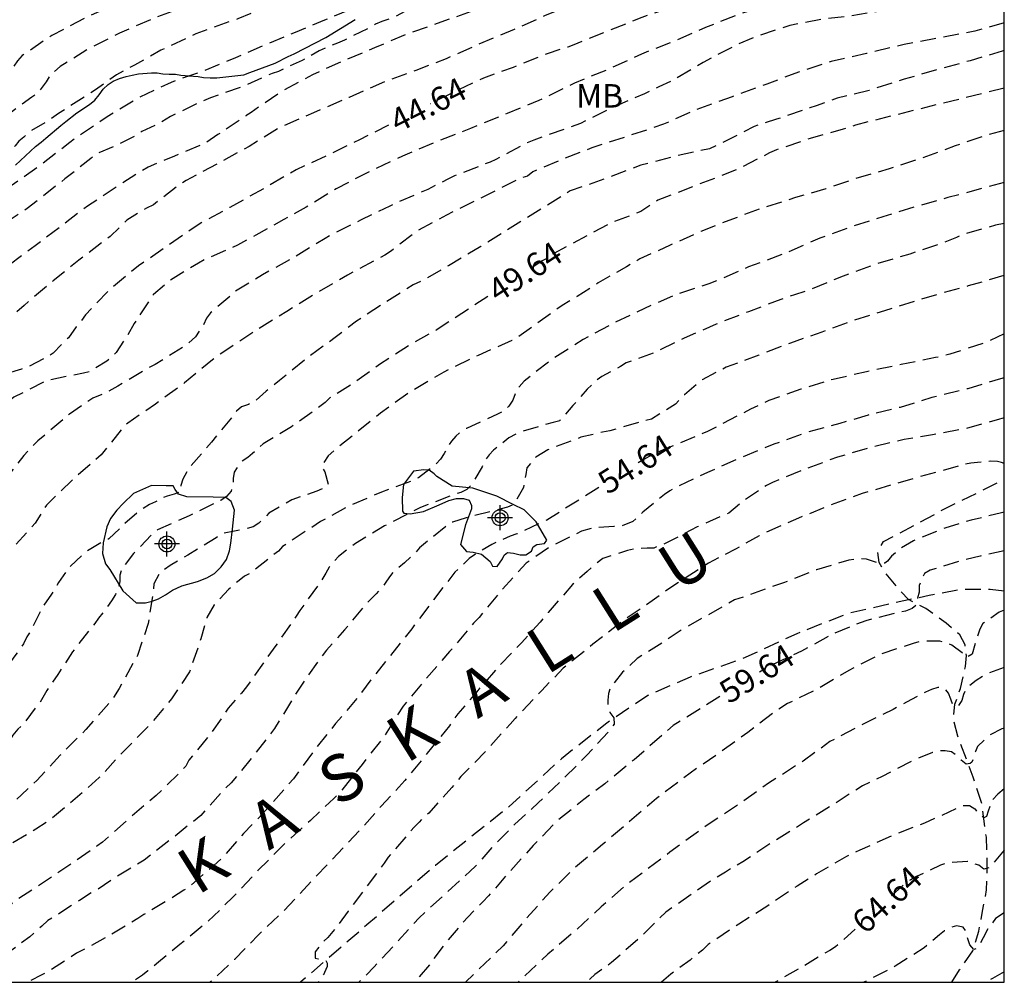
# Model space of a CAD drawing. Units: metres. Extents: x 578194 to 578544, y 4796790 to 4797040.
# Drawn here: x 578513 to 578544, y 4796790 to 4796821 of the extents above; entities that cross this region are included whole.
import ezdxf

# ---------------------------------------------------------------- set-up
doc = ezdxf.new("R2010")
doc.units = ezdxf.units.M
doc.header["$MEASUREMENT"] = 0
doc.linetypes.add('TRAZOS_NORMALES', pattern=[0.75, 0.5, -0.25])
for name, color, linetype in [('010106', 9, 'Continuous'), ('020107', 3, 'Continuous'), ('020194', 31, 'TRAZOS_NORMALES'), ('020195', 30, 'TRAZOS_NORMALES'), ('020306', 9, 'Continuous'), ('020307', 24, 'Continuous'), ('060128', 7, 'TRAZOS_NORMALES'), ('070104', 3, 'Continuous'), ('100301', 7, 'Continuous'), ('Centroides', 1, 'Continuous')]:
    doc.layers.add(name, color=color, linetype=linetype)
doc.styles.add('ARIAL', font='arial.ttf', dxfattribs={"height": 1})
doc.styles.add('ARIALI', font='ariali.ttf', dxfattribs={"height": 1})

# ---------------------------------------------------------------- blocks, each defined once
blk = doc.blocks.new('Centroide')
for points in [[(0, -0.402), (0, 0.402)], [(0.402, 0), (-0.402, 0)]]:
    blk.add_lwpolyline(points)
for radius in [0.256, 0.159]:
    blk.add_circle((0, 0), radius)

msp = doc.modelspace()

# ---------------------------------------------------------------- linework, layer by layer
at = {"layer": '010106'}
msp.add_lwpolyline([(578194.328, 4796790.241), (578544.318, 4796790.233), (578544.323, 4797040.226), (578194.333, 4797040.234)], close=True, dxfattribs=at)
at = {"layer": '020107', "flags": 128}
for points in [[(578525.404, 4796806.612), (578525.082, 4796806.184), (578525.034, 4796805.766), (578525.05, 4796805.334), (578525.092, 4796805.268), (578525.29, 4796805.244), (578525.724, 4796805.318), (578526.222, 4796805.53), (578526.526, 4796805.666), (578526.778, 4796805.732), (578527.006, 4796805.732), (578527.184, 4796805.686), (578527.256, 4796805.514), (578527.256, 4796805.402), (578527.064, 4796804.894), (578526.904, 4796804.266), (578527.102, 4796804.038), (578527.308, 4796804.014), (578527.578, 4796803.954), (578527.856, 4796803.72), (578527.932, 4796803.572), (578528.076, 4796803.56), (578528.248, 4796803.806), (578528.3, 4796803.924), (578528.408, 4796804.01), (578528.6, 4796803.988), (578528.818, 4796803.932), (578529.002, 4796803.932), (578529.178, 4796804.052), (578529.232, 4796804.182), (578529.354, 4796804.264), (578529.59, 4796804.298), (578529.674, 4796804.4), (578529.324, 4796804.984), (578528.948, 4796805.372), (578528.588, 4796805.546), (578528.068, 4796805.808), (578527.304, 4796806.062), (578526.634, 4796806.134), (578526.146, 4796806.444), (578526.056, 4796806.526), (578525.904, 4796806.648), (578525.734, 4796806.656), (578525.404, 4796806.612)], [(578517.008, 4796806.147), (578516.43, 4796805.895), (578516.098, 4796805.577), (578515.9, 4796805.363), (578515.694, 4796805.099), (578515.574, 4796804.829), (578515.46, 4796804.319), (578515.438, 4796803.969), (578515.532, 4796803.641), (578515.67, 4796803.465), (578516.084, 4796802.775), (578516.52, 4796802.393), (578516.676, 4796802.391), (578516.816, 4796802.397), (578517.024, 4796802.443), (578517.232, 4796802.525), (578517.46, 4796802.645), (578517.684, 4796802.799), (578517.978, 4796802.933), (578518.484, 4796803.073), (578518.778, 4796803.189), (578519.02, 4796803.335), (578519.234, 4796803.541), (578519.406, 4796803.779), (578519.506, 4796804.061), (578519.55, 4796804.305), (578519.6, 4796804.751), (578519.664, 4796805.356), (578519.562, 4796805.64), (578519.388, 4796805.762), (578518.98, 4796805.777), (578518.144, 4796805.791), (578517.876, 4796805.873), (578517.764, 4796806.019), (578517.696, 4796806.137), (578517.474, 4796806.145), (578517.008, 4796806.147)]]:
    msp.add_lwpolyline(points, dxfattribs=at)
at = {"layer": '020194', "flags": 128}
for points, elevation in [([(578544.319, 4796831.73), (578543.856, 4796831.577), (578542.718, 4796831.151), (578541.646, 4796830.877), (578540.728, 4796830.645), (578540.526, 4796830.601), (578539.598, 4796830.415), (578538.95, 4796830.281), (578538.598, 4796830.047), (578538.46, 4796829.895), (578538.288, 4796829.753), (578538.072, 4796829.661), (578536.976, 4796829.341), (578535.914, 4796829.047), (578534.84, 4796828.764), (578533.84, 4796828.448), (578532.824, 4796828.156), (578532.378, 4796828.024), (578532.168, 4796828.022), (578531.748, 4796827.964), (578531.546, 4796827.872), (578531.408, 4796827.724), (578531.234, 4796827.61), (578531.02, 4796827.54), (578530.772, 4796827.49), (578529.594, 4796827.176), (578528.562, 4796826.79), (578527.58, 4796826.392), (578526.51, 4796825.996), (578525.438, 4796825.568), (578524.4, 4796825.13), (578523.356, 4796824.686), (578522.324, 4796824.322), (578521.244, 4796823.918), (578520.168, 4796823.494), (578519.049, 4796823.092), (578518.005, 4796822.608), (578516.017, 4796821.652), (578514.919, 4796821.146), (578513.813, 4796820.57), (578512.869, 4796819.926), (578512.713, 4796819.758), (578512.591, 4796819.568), (578512.499, 4796819.39), (578512.437, 4796819.186), (578512.179, 4796818.608), (578511.997, 4796818.47), (578511.615, 4796818.252), (578511.423, 4796818.178), (578510.345, 4796817.778), (578509.329, 4796817.42), (578508.297, 4796816.96), (578507.239, 4796816.544), (578506.229, 4796816.036), (578505.919, 4796815.927)], 37.64), ([(578544.319, 4796830.682), (578544.238, 4796830.651), (578543.612, 4796830.479), (578542.486, 4796830.255), (578541.39, 4796830.005), (578540.268, 4796829.641), (578539.28, 4796829.195), (578538.364, 4796828.669), (578538.138, 4796828.597), (578537.014, 4796828.295), (578535.914, 4796827.968), (578534.858, 4796827.7), (578533.754, 4796827.434), (578533.274, 4796827.368), (578532.832, 4796827.336), (578532.212, 4796827.208), (578532.07, 4796827.06), (578531.94, 4796826.898), (578531.868, 4796826.708), (578531.692, 4796826.532), (578531.488, 4796826.484), (578531.05, 4796826.376), (578530.644, 4796826.294), (578529.496, 4796825.898), (578528.444, 4796825.476), (578528.052, 4796825.32), (578527.62, 4796825.172), (578527.424, 4796825.058), (578526.772, 4796824.74), (578525.642, 4796824.3), (578524.598, 4796823.964), (578523.516, 4796823.616), (578522.346, 4796823.218), (578521.246, 4796822.768), (578520.19, 4796822.328), (578519.074, 4796821.91), (578518.096, 4796821.496), (578517.133, 4796821.144), (578515.979, 4796820.646), (578515.055, 4796820.18), (578514.081, 4796819.578), (578513.749, 4796819.282), (578513.635, 4796819.088), (578513.367, 4796818.73), (578513.175, 4796818.596), (578512.341, 4796817.978), (578512.199, 4796817.802), (578511.637, 4796817.186), (578511.235, 4796816.964), (578510.217, 4796816.444), (578509.171, 4796815.954), (578508.035, 4796815.49), (578506.967, 4796815.076), (578506.781, 4796814.949), (578506.655, 4796814.793), (578506.651, 4796814.644)], 38.64), ([(578544.319, 4796829.312), (578543.344, 4796828.985), (578542.326, 4796828.575), (578541.326, 4796828.143), (578540.318, 4796827.727), (578539.224, 4796827.373), (578538.104, 4796827.105), (578536.878, 4796826.75), (578535.674, 4796826.44), (578534.568, 4796826.13), (578533.552, 4796825.812), (578532.504, 4796825.42), (578531.424, 4796824.992), (578530.342, 4796824.604), (578529.404, 4796824.194), (578528.472, 4796823.742), (578527.38, 4796823.27), (578526.988, 4796823.092), (578526.798, 4796823.002), (578525.822, 4796822.454), (578525.622, 4796822.358), (578524.608, 4796821.918), (578523.556, 4796821.47), (578522.546, 4796821.062), (578521.61, 4796820.67), (578520.562, 4796820.232), (578519.934, 4796819.954), (578519.702, 4796819.856), (578518.646, 4796819.424), (578517.632, 4796819.068), (578516.628, 4796818.586), (578515.582, 4796817.96), (578514.577, 4796817.28), (578514.395, 4796817.142), (578513.473, 4796816.424), (578512.513, 4796815.758), (578511.605, 4796815.158), (578511.235, 4796814.83), (578511.013, 4796814.654), (578510.313, 4796814.086), (578510.165, 4796813.912), (578509.975, 4796813.788), (578509.645, 4796813.512), (578509.475, 4796813.382), (578509.103, 4796813.165), (578508.723, 4796812.997), (578508.093, 4796812.799), (578507.919, 4796812.697), (578507.712, 4796812.58)], 40.64), ([(578544.319, 4796828.239), (578544.272, 4796828.221), (578543.632, 4796828.015), (578543.198, 4796827.821), (578542.82, 4796827.633), (578542.606, 4796827.563), (578541.554, 4796827.183), (578540.494, 4796826.883), (578539.484, 4796826.571), (578538.482, 4796826.259), (578537.404, 4796825.864), (578537.174, 4796825.794), (578536.082, 4796825.496), (578535.12, 4796825.194), (578534.14, 4796824.868), (578533.074, 4796824.522), (578532.082, 4796824.19), (578531.046, 4796823.846), (578530.202, 4796823.558), (578530.004, 4796823.486), (578528.916, 4796823.084), (578527.9, 4796822.638), (578526.904, 4796822.224), (578525.812, 4796821.702), (578524.776, 4796821.158), (578524.382, 4796821.016), (578524.184, 4796820.928), (578524, 4796820.822), (578523.186, 4796820.422), (578522.966, 4796820.32), (578522.774, 4796820.254), (578522.378, 4796820.074), (578521.828, 4796819.772), (578521.076, 4796819.418), (578520.868, 4796819.352), (578519.9, 4796818.922), (578518.896, 4796818.576), (578518.474, 4796818.392), (578517.614, 4796817.972), (578517.256, 4796817.76), (578516.696, 4796817.49), (578516.504, 4796817.36), (578515.88, 4796817.048), (578515.256, 4796816.778), (578515.066, 4796816.628), (578514.236, 4796815.98), (578513.368, 4796815.288), (578513.025, 4796815.03), (578512.051, 4796814.382), (578511.847, 4796814.26), (578511.647, 4796814.106), (578511.483, 4796813.95), (578511.287, 4796813.824), (578510.713, 4796813.458), (578509.881, 4796812.714), (578509.441, 4796812.249), (578509.167, 4796811.915), (578509.037, 4796811.761), (578508.503, 4796811.077), (578508.341, 4796810.927), (578508.027, 4796810.647), (578507.829, 4796810.535), (578507.747, 4796810.488)], 41.64), ([(578544.319, 4796826.998), (578543.94, 4796826.861), (578542.808, 4796826.505), (578541.834, 4796826.203), (578540.838, 4796825.909), (578539.658, 4796825.555), (578538.632, 4796825.248), (578537.614, 4796824.934), (578536.53, 4796824.576), (578535.374, 4796824.288), (578534.382, 4796823.95), (578533.378, 4796823.624), (578532.354, 4796823.352), (578531.384, 4796822.984), (578530.388, 4796822.66), (578529.378, 4796822.24), (578528.202, 4796821.758), (578527.27, 4796821.348), (578526.162, 4796820.952), (578525.18, 4796820.618), (578524.146, 4796820.17), (578523.106, 4796819.738), (578522.166, 4796819.312), (578521.198, 4796818.788), (578520.198, 4796818.104), (578520.028, 4796817.992), (578519.134, 4796817.394), (578518.744, 4796817.132), (578517.742, 4796816.702), (578516.9, 4796816.356), (578515.956, 4796815.768), (578514.958, 4796815.102), (578514.136, 4796814.476), (578513.28, 4796813.828), (578512.412, 4796813.184), (578511.546, 4796812.522), (578511.212, 4796812.19), (578510.428, 4796811.375), (578510.256, 4796811.205), (578509.989, 4796810.875), (578509.797, 4796810.761), (578509.413, 4796810.583), (578508.999, 4796810.453), (578508.833, 4796810.341), (578508.675, 4796810.183), (578508.323, 4796809.891), (578507.965, 4796809.599), (578507.833, 4796809.443), (578506.997, 4796808.607), (578506.557, 4796808.161), (578506.117, 4796807.605), (578505.417, 4796806.739), (578505.173, 4796806.341), (578504.749, 4796805.339), (578504.749, 4796805.135), (578504.737, 4796804.313), (578504.689, 4796804.113), (578504.663, 4796803.903), (578504.604, 4796803.705), (578504.328, 4796803.113), (578504.19, 4796802.929), (578503.94, 4796802.585), (578503.756, 4796802.455), (578503.408, 4796802.155), (578502.521, 4796801.529), (578501.645, 4796800.975), (578500.659, 4796800.363), (578499.891, 4796799.771), (578498.827, 4796799.205), (578497.731, 4796798.761), (578496.789, 4796798.199), (578495.849, 4796797.731), (578494.991, 4796797.165), (578494.095, 4796796.541), (578493.777, 4796796.227), (578493.617, 4796796.085), (578493.295, 4796795.823), (578493.133, 4796795.681), (578492.983, 4796795.519), (578492.199, 4796794.757), (578492.069, 4796794.587), (578491.583, 4796793.917), (578491.515, 4796793.709), (578491.473, 4796793.505), (578491.433, 4796793.079), (578491.409, 4796792.659), (578491.335, 4796792.449), (578491.297, 4796792.249), (578491.333, 4796792.041), (578491.477, 4796791.891), (578491.847, 4796791.415), (578492.033, 4796790.993), (578492.169, 4796790.584), (578492.243, 4796790.235)], 42.64), ([(578544.319, 4796825.79), (578543.264, 4796825.443), (578542.114, 4796825.133), (578541.006, 4796824.863), (578539.916, 4796824.642), (578538.906, 4796824.44), (578537.844, 4796824.144), (578536.862, 4796823.87), (578535.886, 4796823.606), (578534.844, 4796823.256), (578534.076, 4796822.984), (578533.866, 4796822.91), (578533.67, 4796822.802), (578532.61, 4796822.366), (578531.492, 4796821.968), (578530.558, 4796821.604), (578529.62, 4796821.206), (578528.624, 4796820.762), (578527.446, 4796820.27), (578526.446, 4796819.824), (578525.474, 4796819.452), (578524.468, 4796819.082), (578523.334, 4796818.586), (578522.2, 4796818.09), (578521.082, 4796817.608), (578520.136, 4796817.014), (578519.134, 4796816.468), (578518.118, 4796815.928), (578517.918, 4796815.806), (578517.072, 4796815.144), (578516.846, 4796815.042), (578516.214, 4796814.656), (578516.042, 4796814.478), (578515.684, 4796814.126), (578515.504, 4796814.002), (578514.676, 4796813.37), (578513.862, 4796812.706), (578512.924, 4796811.924), (578512.382, 4796811.438), (578511.512, 4796810.709), (578510.752, 4796809.965), (578510.28, 4796809.611), (578509.67, 4796809.459), (578509.286, 4796809.269), (578509.112, 4796809.147), (578508.792, 4796808.835), (578508.108, 4796808.061), (578507.183, 4796807.469), (578507.009, 4796807.339), (578506.847, 4796807.183), (578506.725, 4796807.015), (578506.617, 4796806.821), (578506.447, 4796806.443), (578506.363, 4796806.251), (578506.112, 4796805.651), (578506.028, 4796805.461), (578505.736, 4796804.869), (578505.652, 4796804.681), (578505.284, 4796803.677), (578504.902, 4796802.591), (578504.362, 4796801.639), (578503.72, 4796800.741), (578503.436, 4796800.411), (578503.282, 4796800.225), (578502.976, 4796799.911), (578502.796, 4796799.801), (578502.586, 4796799.697), (578502.394, 4796799.577), (578501.334, 4796798.993), (578500.287, 4796798.507), (578499.233, 4796797.959), (578498.197, 4796797.503), (578497.171, 4796797.005), (578496.149, 4796796.513), (578495.165, 4796795.859), (578494.793, 4796795.519), (578493.889, 4796794.669), (578493.465, 4796794.155), (578493.191, 4796793.815), (578493.087, 4796793.619), (578493.017, 4796793.427), (578492.757, 4796792.387), (578492.769, 4796791.761), (578492.869, 4796790.721), (578492.919, 4796790.519), (578492.951, 4796790.235)], 43.64), ([(578544.319, 4796823.618), (578543.906, 4796823.417), (578542.876, 4796822.916), (578542.664, 4796822.854), (578541.552, 4796822.574), (578540.434, 4796822.382), (578539.35, 4796822.226), (578538.892, 4796822.168), (578537.826, 4796821.916), (578536.868, 4796821.588), (578535.784, 4796821.236), (578534.754, 4796820.826), (578533.806, 4796820.41), (578532.7, 4796819.974), (578531.642, 4796819.486), (578530.554, 4796819.04), (578529.416, 4796818.482), (578528.396, 4796818.072), (578527.23, 4796817.592), (578526.176, 4796817.184), (578525.052, 4796816.708), (578524.012, 4796816.222), (578522.922, 4796815.656), (578521.958, 4796815.07), (578521.25, 4796814.67), (578520.346, 4796814.17), (578519.764, 4796813.85), (578518.696, 4796813.382), (578518.508, 4796813.274), (578517.598, 4796812.72), (578517.072, 4796812.272), (578516.452, 4796811.34), (578516.23, 4796810.956), (578515.878, 4796810.416), (578515.58, 4796810.132), (578515.03, 4796809.798), (578514.824, 4796809.75), (578513.75, 4796809.535), (578513.56, 4796809.463), (578512.596, 4796808.977), (578511.9, 4796808.435), (578511.476, 4796807.937), (578510.834, 4796806.993), (578510.334, 4796806.191), (578509.962, 4796805.501), (578509.794, 4796805.301), (578509.062, 4796804.407), (578508.586, 4796803.701), (578508.524, 4796803.501), (578508.348, 4796803.109), (578507.844, 4796802.005), (578507.334, 4796801.093), (578506.892, 4796800.181), (578506.636, 4796799.787), (578506.51, 4796799.561), (578506.292, 4796799.163), (578506.148, 4796798.969), (578505.996, 4796798.807), (578505.638, 4796798.533), (578504.6, 4796797.967), (578503.534, 4796797.407), (578502.548, 4796796.945), (578501.6, 4796796.447), (578500.73, 4796795.969), (578500.358, 4796795.803), (578500.146, 4796795.731), (578499.536, 4796795.515), (578499.118, 4796795.263), (578498.162, 4796794.639), (578497.378, 4796793.919), (578497.222, 4796793.791), (578496.409, 4796792.999), (578495.827, 4796792.413), (578495.689, 4796792.255), (578495.581, 4796792.073), (578495.501, 4796791.879), (578495.445, 4796791.677), (578495.416, 4796791.451), (578495.414, 4796791.233), (578495.392, 4796790.387), (578495.382, 4796790.234)], 45.64), ([(578544.319, 4796822.223), (578543.45, 4796821.9), (578542.364, 4796821.676), (578541.29, 4796821.498), (578540.288, 4796821.34), (578539.266, 4796821.178), (578538.59, 4796821.106), (578537.458, 4796820.892), (578536.372, 4796820.538), (578535.742, 4796820.264), (578534.68, 4796819.71), (578533.714, 4796819.134), (578533.256, 4796818.926), (578532.798, 4796818.706), (578531.79, 4796818.27), (578530.746, 4796817.754), (578529.644, 4796817.358), (578529.252, 4796817.218), (578529.044, 4796817.128), (578528.034, 4796816.598), (578527.85, 4796816.512), (578526.712, 4796816.07), (578526.5, 4796815.962), (578525.856, 4796815.64), (578524.872, 4796815.21), (578524.636, 4796815.104), (578523.726, 4796814.666), (578522.772, 4796814.19), (578522.57, 4796814.064), (578521.54, 4796813.442), (578520.56, 4796812.906), (578519.688, 4796812.37), (578519.546, 4796812.228), (578519.384, 4796812.102), (578518.9, 4796811.682), (578518.774, 4796811.512), (578518.666, 4796811.29), (578518.418, 4796810.91), (578518.088, 4796810.632), (578517.122, 4796810.026), (578516.904, 4796809.914), (578515.924, 4796809.336), (578515.53, 4796809.118), (578515.13, 4796808.952), (578514.376, 4796808.433), (578513.684, 4796807.851), (578513.37, 4796807.581), (578513.214, 4796807.435), (578512.918, 4796807.111), (578512.23, 4796806.227), (578511.592, 4796805.343), (578510.876, 4796804.491), (578510.28, 4796803.801), (578509.81, 4796803.061), (578509.73, 4796802.861), (578509.356, 4796801.811), (578508.948, 4796800.631), (578508.58, 4796799.707), (578508.262, 4796799.141), (578507.592, 4796798.293), (578506.91, 4796797.663), (578506.734, 4796797.537), (578505.734, 4796796.967), (578504.61, 4796796.431), (578503.592, 4796795.987), (578502.614, 4796795.549), (578501.7, 4796795.131), (578500.68, 4796794.569), (578499.724, 4796794.039), (578498.894, 4796793.459), (578498.05, 4796792.915), (578497.66, 4796792.621), (578497.534, 4796792.465), (578497.376, 4796792.325), (578497.258, 4796792.159), (578496.986, 4796791.593), (578496.938, 4796791.381), (578496.804, 4796790.705), (578496.81, 4796790.481), (578496.778, 4796790.234)], 46.64), ([(578544.319, 4796820.981), (578543.384, 4796820.704), (578542.31, 4796820.506), (578541.12, 4796820.286), (578539.908, 4796819.988), (578538.774, 4796819.734), (578537.73, 4796819.396), (578536.712, 4796819.012), (578535.602, 4796818.608), (578534.41, 4796818.176), (578533.402, 4796817.724), (578532.234, 4796817.332), (578531.11, 4796816.968), (578530.174, 4796816.606), (578529.224, 4796816.2), (578529.056, 4796816.066), (578528.846, 4796816.006), (578528.63, 4796815.9), (578527.492, 4796815.322), (578526.454, 4796814.816), (578525.518, 4796814.314), (578524.692, 4796813.674), (578524.482, 4796813.532), (578524.256, 4796813.41), (578523.28, 4796812.89), (578522.32, 4796812.334), (578521.338, 4796811.732), (578520.314, 4796811.096), (578519.358, 4796810.454), (578519.138, 4796810.314), (578518.966, 4796810.18), (578518.066, 4796809.44), (578517.132, 4796808.754), (578516.246, 4796808.148), (578516.06, 4796807.963), (578515.396, 4796807.133), (578514.458, 4796806.315), (578513.642, 4796805.525), (578513.28, 4796804.943), (578512.484, 4796804.065), (578511.894, 4796803.397), (578511.796, 4796803.209), (578511.294, 4796802.217), (578511.21, 4796801.999), (578511.146, 4796801.735), (578510.862, 4796800.711), (578510.534, 4796799.681), (578510.426, 4796799.457), (578510.216, 4796799.081), (578510.06, 4796798.875), (578509.656, 4796798.321), (578509.4, 4796797.951), (578509.22, 4796797.771), (578509.03, 4796797.619), (578508.8, 4796797.469), (578507.778, 4796796.813), (578506.776, 4796796.199), (578505.68, 4796795.675), (578504.63, 4796795.139), (578503.648, 4796794.715), (578502.662, 4796794.313), (578501.694, 4796793.661), (578500.648, 4796793.057), (578500.286, 4796792.859), (578499.694, 4796792.523), (578499.524, 4796792.371), (578498.62, 4796791.691), (578498.48, 4796791.525), (578498.222, 4796791.143), (578498.164, 4796790.947), (578498.15, 4796790.735), (578498.171, 4796790.234)], 47.64), ([(578544.319, 4796820.085), (578544.26, 4796820.064), (578543.23, 4796819.762), (578542.228, 4796819.488), (578541.116, 4796819.168), (578539.994, 4796818.81), (578538.972, 4796818.56), (578538.302, 4796818.32), (578538.098, 4796818.256), (578537.026, 4796817.886), (578536.31, 4796817.654), (578535.26, 4796817.118), (578534.88, 4796816.942), (578533.782, 4796816.702), (578532.676, 4796816.41), (578531.596, 4796816), (578530.414, 4796815.588), (578527.552, 4796813.81), (578526.522, 4796813.192), (578525.846, 4796812.804), (578525.39, 4796812.578), (578524.526, 4796812.038), (578523.574, 4796811.412), (578522.89, 4796810.896), (578521.98, 4796810.226), (578521.104, 4796809.518), (578520.682, 4796809.174), (578520.332, 4796808.866), (578520.114, 4796808.75), (578519.888, 4796808.668), (578519.73, 4796808.53), (578519.6, 4796808.362), (578518.93, 4796807.538), (578518.208, 4796806.718), (578518.012, 4796806.355), (578517.95, 4796806.147), (578517.932, 4796805.945), (578517.728, 4796805.871), (578517.51, 4796805.813), (578517.318, 4796805.739), (578517.136, 4796805.629), (578516.948, 4796805.543), (578516.584, 4796805.313), (578516.11, 4796804.895), (578515.644, 4796804.439), (578515.45, 4796804.355), (578514.896, 4796804.019), (578514.41, 4796803.569), (578514.278, 4796803.399), (578514.032, 4796803.043), (578513.8, 4796802.665), (578513.53, 4796802.287), (578513.426, 4796802.079), (578513.124, 4796801.481), (578513.01, 4796801.299), (578512.902, 4796801.083), (578512.778, 4796800.885), (578512.632, 4796800.693), (578512.354, 4796800.309), (578512.256, 4796800.111), (578511.632, 4796799.135), (578511.514, 4796798.929), (578510.956, 4796797.983), (578510.538, 4796797.447), (578510.378, 4796797.301), (578510.058, 4796796.945), (578509.748, 4796796.647), (578509.242, 4796796.217), (578508.226, 4796795.593), (578507.274, 4796795.063), (578506.904, 4796794.883), (578505.818, 4796794.403), (578504.816, 4796793.967), (578504.638, 4796793.853), (578504.478, 4796793.725), (578503.63, 4796793.041), (578503.29, 4796792.757), (578502.306, 4796792.081), (578501.888, 4796791.817), (578500.882, 4796791.275), (578500.164, 4796790.791), (578500.032, 4796790.629), (578499.916, 4796790.455), (578499.804, 4796790.234)], 48.64), ([(578544.319, 4796817.529), (578543.698, 4796817.354), (578542.746, 4796817.032), (578541.636, 4796816.626), (578540.638, 4796816.298), (578539.564, 4796815.986), (578538.608, 4796815.654), (578537.638, 4796815.374), (578536.598, 4796815.052), (578535.614, 4796814.686), (578534.608, 4796814.292), (578533.622, 4796813.85), (578532.654, 4796813.412), (578532.22, 4796813.16), (578531.318, 4796812.64), (578530.646, 4796812.212), (578530.16, 4796811.918), (578529.32, 4796811.32), (578528.76, 4796810.91), (578528.546, 4796810.794), (578527.472, 4796810.322), (578526.368, 4796809.786), (578525.334, 4796809.176), (578524.342, 4796808.47), (578523.502, 4796807.796), (578522.666, 4796807.106), (578522.454, 4796806.77), (578522.554, 4796806.588), (578522.668, 4796806.198), (578522.502, 4796806.056), (578522.306, 4796805.974), (578521.498, 4796805.688), (578520.766, 4796805.262), (578520.612, 4796805.096), (578520.44, 4796804.946), (578520.264, 4796804.828), (578520.066, 4796804.775), (578519.666, 4796804.691), (578519.262, 4796804.607), (578519.076, 4796804.475), (578518.166, 4796803.917), (578517.602, 4796803.593), (578517.262, 4796803.345), (578517.078, 4796803.003), (578517.072, 4796802.799), (578516.898, 4796801.735), (578516.558, 4796800.705), (578515.974, 4796799.649), (578515.73, 4796799.267), (578514.908, 4796798.333), (578514.082, 4796797.507), (578513.332, 4796796.695), (578512.844, 4796796.245), (578512.526, 4796795.949), (578512.234, 4796795.633), (578512.054, 4796795.509), (578511.726, 4796795.245), (578511.392, 4796794.963), (578510.792, 4796794.553), (578509.904, 4796793.971), (578508.968, 4796793.381), (578508.05, 4796792.745), (578507.094, 4796792.195), (578506.184, 4796791.547), (578505.246, 4796790.985), (578504.454, 4796790.589), (578503.947, 4796790.234)], 50.64), ([(578544.319, 4796815.858), (578543.658, 4796815.68), (578542.516, 4796815.374), (578541.46, 4796815.076), (578540.434, 4796814.764), (578539.404, 4796814.43), (578538.414, 4796814.076), (578537.284, 4796813.582), (578536.13, 4796813.156), (578535.106, 4796812.706), (578534.862, 4796812.612), (578533.832, 4796812.276), (578532.8, 4796811.826), (578531.844, 4796811.37), (578530.838, 4796810.832), (578529.86, 4796810.21), (578528.942, 4796809.494), (578528.782, 4796809.31), (578528.662, 4796809.102), (578528.576, 4796808.888), (578528.452, 4796808.694), (578528.296, 4796808.54), (578528.086, 4796808.432), (578527.096, 4796807.982), (578526.918, 4796807.876), (578526.758, 4796807.732), (578526.618, 4796807.57), (578526.492, 4796807.382), (578526.384, 4796807.176), (578526.268, 4796806.998), (578526.106, 4796806.826), (578525.554, 4796806.4), (578525.332, 4796806.294), (578524.374, 4796805.938), (578523.302, 4796805.478), (578522.422, 4796804.994), (578521.392, 4796804.322), (578521.208, 4796804.194), (578521.07, 4796804.047), (578520.17, 4796803.343), (578519.982, 4796803.249), (578519.812, 4796803.109), (578519.482, 4796802.825), (578519.018, 4796802.333), (578518.784, 4796801.919), (578518.588, 4796801.237), (578518.224, 4796800.181), (578517.646, 4796799.313), (578516.966, 4796798.497), (578516.102, 4796797.621), (578515.336, 4796796.797), (578514.564, 4796796.109), (578513.746, 4796795.423), (578513.304, 4796795.141), (578512.538, 4796794.683), (578511.734, 4796794.073), (578511.512, 4796793.939), (578510.654, 4796793.305), (578509.686, 4796792.749), (578509.216, 4796792.425), (578508.364, 4796791.803), (578507.434, 4796791.135), (578507.058, 4796790.873), (578506.522, 4796790.523), (578506.338, 4796790.391), (578506.165, 4796790.234)], 51.64), ([(578544.319, 4796814.549), (578544.04, 4796814.488), (578542.984, 4796814.186), (578542.79, 4796814.102), (578542.382, 4796813.932), (578541.294, 4796813.566), (578540.194, 4796813.236), (578539.16, 4796812.862), (578538.046, 4796812.406), (578537.608, 4796812.26), (578537.164, 4796812.116), (578536.132, 4796811.718), (578535.094, 4796811.322), (578534.066, 4796810.87), (578533.088, 4796810.398), (578532.212, 4796810.078), (578532.028, 4796809.968), (578531.434, 4796809.648), (578531.262, 4796809.53), (578530.958, 4796809.236), (578530.504, 4796808.71), (578530.082, 4796808.228), (578529.878, 4796808.172), (578528.844, 4796807.876), (578528.458, 4796807.68), (578527.964, 4796807.282), (578527.818, 4796807.136), (578527.692, 4796806.952), (578527.594, 4796806.748), (578527.256, 4796806.18), (578527.106, 4796806.022), (578526.91, 4796805.93), (578526.71, 4796805.868), (578525.626, 4796805.45), (578524.65, 4796804.948), (578524.466, 4796804.856), (578523.538, 4796804.288), (578522.994, 4796803.876), (578522.702, 4796803.534), (578522.596, 4796803.346), (578522.358, 4796802.979), (578521.76, 4796802.145), (578521.646, 4796801.967), (578520.988, 4796801.023), (578520.7, 4796800.623), (578520.054, 4796799.697), (578519.89, 4796799.501), (578519.46, 4796799.015), (578519.34, 4796798.819), (578518.92, 4796798.225), (578518.208, 4796797.351), (578518.106, 4796797.163), (578517.944, 4796796.987), (578517.156, 4796796.219), (578516.29, 4796795.485), (578515.434, 4796794.721), (578515.258, 4796794.599), (578514.39, 4796793.995), (578513.672, 4796793.517), (578513.488, 4796793.393), (578512.666, 4796792.857), (578511.764, 4796792.125), (578511.572, 4796792.005), (578510.686, 4796791.377), (578509.752, 4796790.743), (578509.019, 4796790.234)], 52.64), ([(578544.319, 4796812.878), (578544.304, 4796812.876), (578543.164, 4796812.544), (578542.2, 4796812.276), (578541.506, 4796812.068), (578540.488, 4796811.746), (578539.474, 4796811.432), (578538.478, 4796811.066), (578537.48, 4796810.716), (578536.458, 4796810.33), (578535.418, 4796809.94), (578534.644, 4796809.54), (578534.078, 4796809.058), (578533.792, 4796808.758), (578533.018, 4796808.274), (578532.776, 4796808.224), (578531.686, 4796807.898), (578531.448, 4796807.858), (578530.762, 4796807.696), (578529.7, 4796807.296), (578529.318, 4796807.056), (578529.032, 4796806.718), (578528.994, 4796806.5), (578528.92, 4796806.09), (578528.618, 4796805.548), (578528.406, 4796805.458), (578528.204, 4796805.402), (578527.086, 4796805.116), (578526.65, 4796804.98), (578526.458, 4796804.856), (578525.594, 4796804.158), (578525.44, 4796803.986), (578525.116, 4796803.676), (578524.772, 4796803.398), (578524.63, 4796803.22), (578524.496, 4796803.018), (578524.204, 4796802.682), (578523.898, 4796802.372), (578523.192, 4796801.525), (578522.61, 4796800.879), (578521.974, 4796800.009), (578521.6, 4796799.427), (578520.952, 4796798.371), (578520.286, 4796797.509), (578519.556, 4796796.629), (578519.376, 4796796.457), (578518.588, 4796795.581), (578517.62, 4796794.805), (578516.768, 4796794.147), (578515.79, 4796793.555), (578515.274, 4796793.207), (578515.08, 4796793.097), (578514.696, 4796792.855), (578514.106, 4796792.471), (578513.682, 4796792.209), (578513.496, 4796792.033), (578513.106, 4796791.693), (578512.314, 4796791.107), (578511.308, 4796790.501), (578511.142, 4796790.379), (578511.017, 4796790.234)], 53.64), ([(578544.318, 4796809.606), (578544.2, 4796809.566), (578543.152, 4796809.254), (578542.002, 4796808.97), (578540.992, 4796808.656), (578539.96, 4796808.41), (578539.05, 4796808.134), (578538.018, 4796807.858), (578536.94, 4796807.472), (578535.84, 4796807.024), (578534.82, 4796806.572), (578533.808, 4796806.096), (578533.608, 4796805.986), (578533.444, 4796805.868), (578532.75, 4796805.302), (578532.424, 4796805.002), (578532.032, 4796804.836), (578531.814, 4796804.834), (578531.196, 4796804.798), (578530.782, 4796804.688), (578529.756, 4796804.176), (578529.012, 4796803.666), (578528.224, 4796802.806), (578527.498, 4796801.924), (578527.324, 4796801.738), (578526.556, 4796800.83), (578525.782, 4796799.941), (578525.064, 4796799.079), (578524.456, 4796798.113), (578523.754, 4796797.217), (578523.024, 4796796.289), (578522.848, 4796796.119), (578522.096, 4796795.417), (578521.26, 4796794.665), (578520.418, 4796793.817), (578519.614, 4796792.963), (578518.786, 4796792.151), (578517.916, 4796791.447), (578517.234, 4796790.883), (578516.89, 4796790.597), (578516.722, 4796790.461), (578516.378, 4796790.234)], 55.64), ([(578544.318, 4796808.32), (578544.174, 4796808.274), (578543.112, 4796807.982), (578542.027, 4796807.774), (578541.119, 4796807.624), (578540.037, 4796807.37), (578538.977, 4796807.06), (578537.921, 4796806.666), (578536.895, 4796806.252), (578536.701, 4796806.152), (578535.973, 4796805.666), (578535.503, 4796805.268), (578535.309, 4796805.184), (578534.487, 4796804.822), (578533.485, 4796804.306), (578533.093, 4796804.146), (578532.887, 4796804.146), (578532.463, 4796804.116), (578532.257, 4796804.066), (578531.459, 4796803.81), (578531.285, 4796803.668), (578530.957, 4796803.4), (578530.493, 4796802.982), (578529.717, 4796802.084), (578529.453, 4796801.776), (578528.869, 4796801.124), (578528.171, 4796800.402), (578527.423, 4796799.544), (578526.819, 4796798.837), (578526.547, 4796798.455), (578525.839, 4796797.575), (578525.123, 4796796.699), (578524.367, 4796795.881), (578523.669, 4796795.097), (578521.237, 4796792.517), (578520.421, 4796791.741), (578519.669, 4796790.961), (578518.882, 4796790.234)], 56.64), ([(578544.318, 4796806.856), (578544.23, 4796806.891), (578544.11, 4796806.917), (578543.89, 4796806.929), (578543.46, 4796806.885), (578543.256, 4796806.866), (578543.043, 4796806.823), (578541.954, 4796806.527), (578540.809, 4796806.198), (578539.774, 4796805.893), (578538.753, 4796805.523), (578537.729, 4796805.102), (578536.651, 4796804.639), (578536.467, 4796804.537), (578535.714, 4796804.114), (578534.848, 4796803.667), (578534.657, 4796803.533), (578533.605, 4796802.862), (578533.046, 4796802.459), (578532.107, 4796801.817), (578531.144, 4796801.063), (578530.195, 4796800.297), (578529.498, 4796799.577), (578528.657, 4796798.688), (578528.492, 4796798.505), (578527.727, 4796797.652), (578526.919, 4796796.824), (578526.628, 4796796.476), (578525.886, 4796795.657), (578525.577, 4796795.367), (578525.417, 4796795.204), (578525.284, 4796795.042), (578524.588, 4796794.24), (578524.459, 4796794.05), (578523.311, 4796792.512), (578522.933, 4796791.995), (578522.659, 4796791.672), (578522.504, 4796791.53), (578522.248, 4796791.21), (578522.254, 4796791.008), (578522.342, 4796790.982), (578522.477, 4796790.982), (578522.578, 4796790.946), (578522.636, 4796790.842), (578522.629, 4796790.739), (578522.547, 4796790.548), (578522.533, 4796790.517), (578522.368, 4796790.251), (578522.35, 4796790.234)], 57.64), ([(578544.318, 4796805.293), (578544.236, 4796805.272), (578543.262, 4796805.042), (578542.42, 4796804.788), (578541.41, 4796804.384), (578541.032, 4796804.156), (578540.712, 4796803.888), (578540.58, 4796803.726), (578540.496, 4796803.664), (578540.356, 4796803.638), (578540.164, 4796803.702), (578540.134, 4796803.712), (578539.908, 4796803.794), (578539.707, 4796803.798), (578539.551, 4796803.796), (578539.343, 4796803.754), (578538.305, 4796803.45), (578537.253, 4796803.034), (578536.851, 4796802.904), (578536.665, 4796802.826), (578535.683, 4796802.484), (578534.733, 4796801.95), (578533.991, 4796801.526), (578533.099, 4796800.938), (578532.567, 4796800.606), (578532.093, 4796800.17), (578531.707, 4796799.676), (578531.645, 4796799.482), (578531.621, 4796799.272), (578531.621, 4796799.066), (578531.691, 4796798.874), (578531.813, 4796798.708), (578531.825, 4796798.504), (578531.701, 4796798.324), (578530.945, 4796797.5), (578530.179, 4796796.741), (578529.407, 4796795.993), (578528.647, 4796795.299), (578527.843, 4796794.483), (578527.551, 4796794.141), (578527.389, 4796793.959), (578527.215, 4796793.797), (578526.391, 4796793.047), (578525.581, 4796792.301), (578524.143, 4796790.727), (578523.643, 4796790.234)], 58.64), ([(578544.318, 4796802.159), (578544.156, 4796802.092), (578543.638, 4796801.73), (578543.544, 4796801.552), (578543.472, 4796801.352), (578543.294, 4796800.748), (578543.12, 4796800.644), (578542.974, 4796800.794), (578542.644, 4796801.036), (578542.456, 4796801.118), (578542.256, 4796801.162), (578542.036, 4796801.168), (578541.618, 4796801.15), (578541.408, 4796801.094), (578540.362, 4796800.742), (578539.34, 4796800.228), (578538.43, 4796799.678), (578537.382, 4796799.162), (578536.954, 4796798.89), (578536.108, 4796798.242), (578535.236, 4796797.61), (578534.477, 4796797.086), (578534.061, 4796796.788), (578533.179, 4796796.12), (578532.321, 4796795.385), (578531.453, 4796794.647), (578530.563, 4796793.899), (578529.777, 4796793.131), (578529.019, 4796792.285), (578528.271, 4796791.401), (578527.407, 4796790.573), (578527.07, 4796790.234)], 60.64), ([(578544.318, 4796800.316), (578543.766, 4796800.114), (578543.42, 4796799.904), (578543.106, 4796799.644), (578543.012, 4796799.46), (578542.962, 4796799.258), (578542.848, 4796799.09), (578542.768, 4796799.082), (578542.7, 4796799.084), (578542.618, 4796799.27), (578542.612, 4796799.31), (578542.54, 4796799.5), (578542.402, 4796799.652), (578542.194, 4796799.682), (578541.986, 4796799.62), (578541.796, 4796799.534), (578541.188, 4796799.212), (578540.76, 4796798.974), (578539.8, 4796798.506), (578538.74, 4796797.948), (578537.88, 4796797.322), (578537.706, 4796797.21), (578536.766, 4796796.61), (578535.836, 4796795.946), (578534.868, 4796795.312), (578534.002, 4796794.682), (578533.612, 4796794.401), (578532.804, 4796793.793), (578532.224, 4796793.365), (578531.413, 4796792.647), (578530.573, 4796791.881), (578529.705, 4796791.135), (578528.823, 4796790.309), (578528.75, 4796790.234)], 61.64), ([(578544.318, 4796798.377), (578544.246, 4796798.352), (578543.854, 4796798.16), (578543.468, 4796797.794), (578543.398, 4796797.626), (578543.344, 4796797.43), (578543.288, 4796797.292), (578543.23, 4796797.242), (578543.104, 4796797.228), (578542.944, 4796797.352), (578542.798, 4796797.5), (578542.63, 4796797.618), (578542.426, 4796797.65), (578542.224, 4796797.65), (578542.028, 4796797.592), (578541.408, 4796797.344), (578540.41, 4796796.824), (578539.782, 4796796.526), (578538.812, 4796795.91), (578537.89, 4796795.338), (578536.876, 4796794.71), (578535.95, 4796794.098), (578535.57, 4796793.88), (578535.398, 4796793.758), (578535.04, 4796793.561), (578533.478, 4796792.483), (578532.636, 4796791.649), (578531.74, 4796790.863), (578531.208, 4796790.481), (578531.054, 4796790.341), (578530.95, 4796790.234)], 62.64), ([(578544.318, 4796796.437), (578544.12, 4796796.266), (578543.93, 4796796.054), (578543.86, 4796795.866), (578543.808, 4796795.712), (578543.756, 4796795.542), (578543.67, 4796795.502), (578543.528, 4796795.618), (578543.396, 4796795.776), (578543.384, 4796795.786), (578543.208, 4796795.892), (578542.998, 4796795.89), (578542.794, 4796795.796), (578541.762, 4796795.328), (578540.724, 4796794.93), (578539.698, 4796794.466), (578539.264, 4796794.262), (578538.31, 4796793.704), (578537.688, 4796793.314), (578536.748, 4796792.684), (578535.816, 4796792.097), (578534.842, 4796791.443), (578534.654, 4796791.267), (578534.258, 4796790.945), (578533.64, 4796790.495), (578533.331, 4796790.234)], 63.64), ([(578544.318, 4796792.462), (578544.044, 4796792.278), (578543.804, 4796791.964), (578543.648, 4796791.654), (578543.542, 4796791.476), (578543.412, 4796791.302), (578543.342, 4796791.286), (578543.224, 4796791.43), (578543.154, 4796791.626), (578543.122, 4796791.83), (578543.004, 4796792.002), (578542.794, 4796792.038), (578542.6, 4796791.984), (578542.406, 4796791.88), (578542.244, 4796791.756), (578541.754, 4796791.334), (578540.828, 4796790.748), (578539.821, 4796790.233)], 65.64), ([(578544.318, 4796790.569), (578543.946, 4796790.358), (578543.749, 4796790.233)], 66.64)]:
    msp.add_lwpolyline(points, dxfattribs=dict(at, elevation=elevation))
at = {"layer": '020195', "flags": 128}
for points, elevation in [([(578544.319, 4796824.793), (578544.208, 4796824.767), (578543.188, 4796824.505), (578542.124, 4796824.243), (578541.082, 4796823.966), (578540.058, 4796823.68), (578539.038, 4796823.39), (578537.84, 4796823.012), (578536.82, 4796822.694), (578536.176, 4796822.504), (578535.16, 4796822.042), (578534.95, 4796821.97), (578533.842, 4796821.532), (578532.71, 4796821.148), (578531.616, 4796820.71), (578530.54, 4796820.274), (578530.34, 4796820.198), (578529.68, 4796819.986), (578528.59, 4796819.544), (578527.64, 4796819.208), (578526.54, 4796818.684), (578526.32, 4796818.572), (578525.934, 4796818.376)], 44.64), ([(578522.969, 4796822.399), (578521.346, 4796821.74), (578520.916, 4796821.588), (578519.772, 4796821.1), (578519.518, 4796821.018), (578518.424, 4796820.622), (578517.31, 4796820.096), (578516.461, 4796819.62), (578516.279, 4796819.524), (578515.889, 4796819.312), (578515.209, 4796818.828), (578515.033, 4796818.714), (578514.027, 4796818.072), (578513.653, 4796817.812), (578513.077, 4796817.476), (578512.919, 4796817.316), (578512.761, 4796817.188), (578512.635, 4796817.03), (578512.479, 4796816.878), (578511.745, 4796816.048), (578511.581, 4796815.924), (578511.211, 4796815.7), (578510.997, 4796815.614), (578510.609, 4796815.4), (578510.201, 4796815.152), (578509.407, 4796814.822), (578508.405, 4796814.468), (578507.431, 4796813.981), (578507.275, 4796813.851), (578507.177, 4796813.655)], 39.64), ([(578544.319, 4796818.886), (578540.696, 4796817.986), (578539.558, 4796817.7), (578539.36, 4796817.622), (578539.16, 4796817.572), (578538.104, 4796817.27), (578537.028, 4796816.908), (578536.802, 4796816.806), (578535.78, 4796816.28), (578533.228, 4796815.29), (578532.676, 4796814.926), (578531.686, 4796814.548), (578529.89, 4796813.588), (578529.702, 4796813.452), (578529.52, 4796813.346), (578529.078, 4796813.054), (578529.033, 4796813.025)], 49.64), ([(578524.602, 4796817.702), (578523.674, 4796817.232), (578522.646, 4796816.73), (578521.644, 4796816.27), (578520.6, 4796815.664), (578519.514, 4796815.06), (578518.5, 4796814.508), (578517.518, 4796813.828), (578516.592, 4796813.188), (578515.658, 4796812.42), (578514.898, 4796811.62), (578514.598, 4796811.232), (578514.344, 4796810.888), (578513.86, 4796810.392), (578513.666, 4796810.272), (578513.07, 4796809.959), (578512.846, 4796809.883), (578511.784, 4796809.563), (578510.98, 4796809.099), (578510.796, 4796808.933), (578510.47, 4796808.671), (578509.522, 4796807.977), (578508.748, 4796807.375), (578507.974, 4796806.555), (578507.85, 4796806.369), (578507.742, 4796806.169), (578507.46, 4796805.773), (578506.888, 4796804.897), (578506.742, 4796804.473), (578506.682, 4796804.005), (578506.488, 4796802.809), (578506.12, 4796801.939), (578505.96, 4796801.771), (578505.812, 4796801.551), (578505.286, 4796800.605), (578505.05, 4796800.231), (578504.856, 4796799.871), (578504.65, 4796799.519), (578504.368, 4796799.185), (578504.184, 4796799.079), (578503.996, 4796799.007), (578502.86, 4796798.645), (578502.19, 4796798.409), (578502, 4796798.283), (578501.618, 4796798.057), (578501.398, 4796797.981), (578501.13, 4796797.848), (578500.586, 4796797.533), (578499.295, 4796796.785), (578498.469, 4796796.307), (578497.843, 4796795.915), (578496.947, 4796795.397), (578496.049, 4796794.835), (578495.115, 4796794.127), (578494.959, 4796793.969), (578494.837, 4796793.773), (578494.275, 4796792.817), (578494.067, 4796792.435), (578493.827, 4796791.589), (578493.753, 4796791.399), (578493.701, 4796791.191), (578493.669, 4796790.981), (578493.643, 4796790.555), (578493.783, 4796790.397), (578493.965, 4796790.283), (578494.181, 4796790.257), (578494.259, 4796790.234)], 44.64), ([(578527.785, 4796812.211), (578526.126, 4796811.128), (578525.354, 4796810.706), (578524.34, 4796810.05), (578523.42, 4796809.386), (578522.722, 4796808.956), (578522.574, 4796808.812), (578522.22, 4796808.542), (578521.488, 4796808.036), (578520.584, 4796807.482), (578520.244, 4796807.182), (578520.088, 4796807.052), (578519.906, 4796806.928), (578519.774, 4796806.766), (578519.66, 4796806.582), (578519.624, 4796806.38), (578519.616, 4796806.176), (578519.554, 4796805.972), (578519.408, 4796805.8), (578519.228, 4796805.676), (578518.21, 4796805.179), (578517.198, 4796804.733), (578517.044, 4796804.605), (578516.43, 4796803.971), (578516.054, 4796803.477), (578515.994, 4796803.279), (578515.99, 4796803.075), (578515.944, 4796802.867), (578515.85, 4796802.657), (578515.728, 4796802.453), (578515.31, 4796801.901), (578515.196, 4796801.735), (578515.05, 4796801.561), (578514.478, 4796800.825), (578514.006, 4796800.101), (578513.652, 4796799.581), (578513.44, 4796799.211), (578513.302, 4796799.043), (578512.894, 4796798.495), (578512.722, 4796798.343), (578512.568, 4796798.153), (578511.958, 4796797.237), (578511.688, 4796796.909), (578510.934, 4796796.149), (578510.638, 4796795.823), (578510.46, 4796795.675), (578510.268, 4796795.561), (578509.908, 4796795.345), (578509.546, 4796795.107), (578508.952, 4796794.775), (578508.008, 4796794.179), (578507.11, 4796793.583), (578506.538, 4796793.237), (578506.338, 4796793.143), (578506.099, 4796792.982), (578505.478, 4796792.59), (578504.218, 4796791.794), (578503.2, 4796791.151), (578502.514, 4796790.639), (578502.344, 4796790.527), (578502.15, 4796790.451), (578501.77, 4796790.243), (578501.757, 4796790.234)], 49.64), ([(578544.319, 4796811.015), (578543.703, 4796810.722), (578542.581, 4796810.358), (578542.115, 4796810.248), (578541.019, 4796810.028), (578539.907, 4796809.794), (578538.841, 4796809.55), (578537.809, 4796809.238), (578536.781, 4796808.87), (578536.191, 4796808.594), (578535.191, 4796808.074), (578534.815, 4796807.884), (578534.429, 4796807.716), (578533.415, 4796807.3), (578533.021, 4796807.126), (578532.772, 4796806.989), (578532.596, 4796806.879)], 54.64), ([(578531.331, 4796806.085), (578529.671, 4796805.044), (578528.713, 4796804.6), (578528.495, 4796804.526), (578527.911, 4796804.266), (578527.557, 4796804.062), (578527.187, 4796803.812), (578526.727, 4796803.38), (578526.043, 4796802.492), (578525.341, 4796801.562), (578524.599, 4796800.625), (578524.039, 4796799.929), (578523.631, 4796799.381), (578522.905, 4796798.521), (578522.225, 4796797.677), (578521.553, 4796796.755), (578520.759, 4796795.853), (578520.433, 4796795.495), (578519.951, 4796794.997), (578519.225, 4796794.175), (578518.883, 4796793.871), (578518.213, 4796793.291), (578518.041, 4796793.185), (578517.681, 4796792.949), (578516.765, 4796792.403), (578516.565, 4796792.277), (578515.629, 4796791.713), (578514.609, 4796791.163), (578513.675, 4796790.559), (578513.475, 4796790.463), (578513.035, 4796790.234)], 54.64), ([(578544.318, 4796804.057), (578543.546, 4796803.886), (578542.936, 4796803.736), (578541.952, 4796803.438), (578541.772, 4796803.328), (578541.668, 4796803.146), (578541.6, 4796802.944), (578541.6, 4796802.736), (578541.54, 4796802.54), (578541.528, 4796802.34), (578541.368, 4796802.206), (578541.158, 4796802.128), (578540.956, 4796802.086), (578539.886, 4796801.82), (578538.864, 4796801.412), (578537.83, 4796800.84), (578536.811, 4796800.373), (578536.482, 4796800.17)], 59.64), ([(578535.215, 4796799.387), (578533.713, 4796798.46), (578532.819, 4796797.672), (578532.463, 4796797.366), (578531.529, 4796796.598), (578530.857, 4796796.087), (578529.971, 4796795.381), (578529.235, 4796794.613), (578528.471, 4796793.769), (578527.801, 4796792.999), (578527.623, 4796792.817), (578527.135, 4796792.325), (578526.377, 4796791.437), (578525.931, 4796790.819), (578525.424, 4796790.234)], 59.64), ([(578544.318, 4796794.464), (578543.863, 4796793.913), (578543.667, 4796793.855), (578543.511, 4796793.983), (578543.145, 4796794.105), (578542.495, 4796794.065), (578542.281, 4796793.987), (578541.515, 4796793.621), (578541.325, 4796793.521), (578541.157, 4796793.403), (578541.076, 4796793.34), (578540.647, 4796792.948)], 64.64), ([(578539.547, 4796791.94), (578538.919, 4796791.365), (578538.731, 4796791.257), (578537.837, 4796790.718), (578536.982, 4796790.234)], 64.64)]:
    msp.add_lwpolyline(points, dxfattribs=dict(at, elevation=elevation))
at = {"layer": '060128', "flags": 128}
for points in [[(578542.64, 4796790.233), (578542.884, 4796790.628), (578543.314, 4796791.244), (578543.508, 4796791.876), (578543.628, 4796792.514), (578543.756, 4796793.192), (578543.778, 4796793.954), (578543.748, 4796794.88), (578543.608, 4796795.948), (578543.326, 4796796.808), (578542.83, 4796798.12), (578542.692, 4796798.676), (578542.744, 4796799.148), (578542.92, 4796799.652), (578543.082, 4796800.348), (578543.112, 4796800.702), (578543.07, 4796801.046), (578542.898, 4796801.366), (578542.462, 4796801.744), (578541.806, 4796802.214), (578541.25, 4796802.498), (578541.002, 4796802.77), (578540.532, 4796803.324), (578540.318, 4796803.682), (578540.266, 4796804.046), (578540.45, 4796804.352), (578542.598, 4796805.502), (578543.538, 4796805.954), (578544.294, 4796806.344), (578544.318, 4796806.351)], [(578544.318, 4796802.761), (578543.869, 4796802.819), (578542.936, 4796802.824), (578541.912, 4796802.622), (578540.749, 4796802.381), (578539.292, 4796802.041), (578537.675, 4796801.403), (578535.932, 4796800.595), (578534.261, 4796800.013), (578532.902, 4796799.426), (578531.588, 4796798.536), (578530.135, 4796797.395), (578528.449, 4796795.851), (578526.099, 4796793.981), (578523.909, 4796792.072), (578521.778, 4796790.234)]]:
    msp.add_lwpolyline(points, dxfattribs=at)
at = {"layer": '070104', "flags": 128}
msp.add_lwpolyline([(578512.648, 4796816.417), (578513.296, 4796817.009), (578513.47, 4796817.149), (578513.62, 4796817.277), (578514.108, 4796817.681), (578514.268, 4796817.813), (578514.612, 4796818.091), (578515.016, 4796818.361), (578515.194, 4796818.497), (578515.332, 4796818.673), (578515.464, 4796818.853), (578515.618, 4796818.995), (578515.774, 4796819.111), (578515.978, 4796819.195), (578516.2, 4796819.259), (578516.389, 4796819.299), (578516.587, 4796819.341), (578517.003, 4796819.373), (578517.193, 4796819.373), (578517.371, 4796819.339), (578517.573, 4796819.333), (578517.773, 4796819.329), (578517.951, 4796819.299), (578518.349, 4796819.263), (578518.501, 4796819.261), (578518.673, 4796819.227), (578518.891, 4796819.217), (578519.095, 4796819.217), (578519.965, 4796819.311), (578520.159, 4796819.381), (578520.967, 4796819.687), (578521.385, 4796819.893), (578521.579, 4796819.987), (578522.587, 4796820.511), (578523.533, 4796821.085)], dxfattribs=at)

# ---------------------------------------------------------------- block references
at = {"layer": 'Centroides', "rotation": 359.9987685839998}
for p in [(578528.173, 4796805.118), (578517.502, 4796804.278)]:
    msp.add_blockref('Centroide', p, dxfattribs=at)

# ---------------------------------------------------------------- texts
at = {"layer": '020306', "style": 'ARIALI'}
msp.add_text('K   A   S   K   A   L   L   U', height=1.5, rotation=32.2488, dxfattribs=at).set_placement((578518.482, 4796793.002))
at = {"layer": '020307', "style": 'ARIALI'}
for s, rotation, p in [('44.64', 26.8578, (578524.898, 4796817.439)), ('49.64', 33.1208, (578528.106, 4796811.987)), ('54.64', 32.0958, (578531.618, 4796805.842)), ('59.64', 31.6938, (578535.501, 4796799.134)), ('64.64', 42.4768, (578539.874, 4796791.743))]:
    msp.add_text(s, height=0.75, rotation=rotation, dxfattribs=at).set_placement(p)
at = {"layer": '100301', "style": 'ARIAL'}
msp.add_text('MB', height=0.75, rotation=359.9988, dxfattribs=at).set_placement((578530.609, 4796818.262))

doc.saveas('drawing.dxf')
